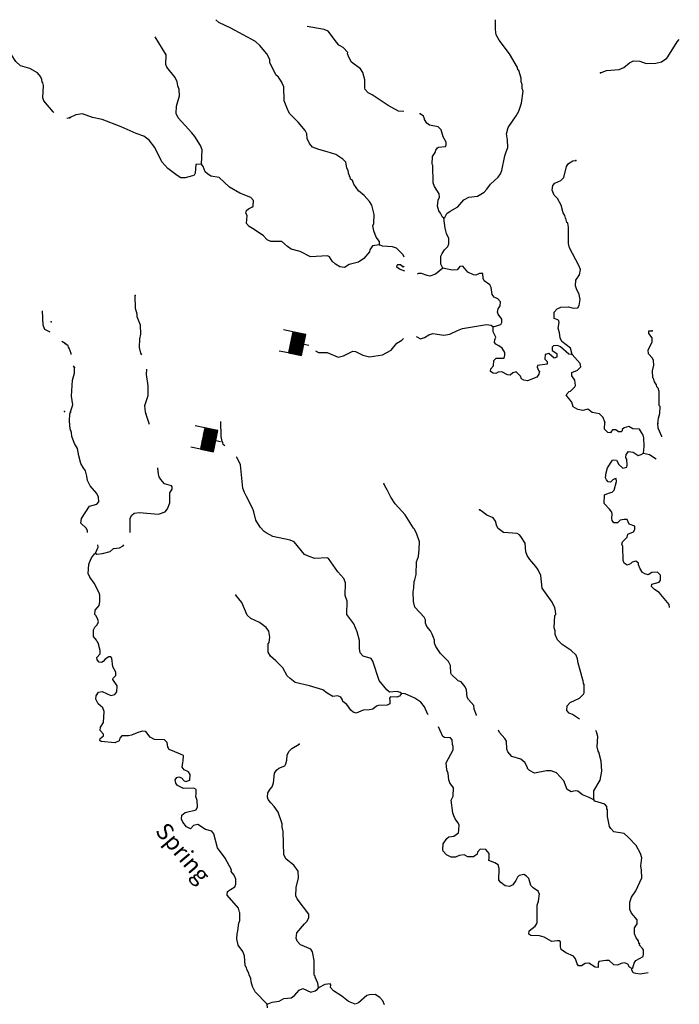
# Model space of a CAD drawing. Extents: x 1095552 to 1288132, y 15882012 to 16053810.
# Drawn here: x 1210750 to 1230501, y 15924746 to 15954220 of the extents above; entities that cross this region are included whole.
import ezdxf

# ---------------------------------------------------------------- set-up
doc = ezdxf.new("R2010")
doc.units = 0
doc.header["$MEASUREMENT"] = 0
for name, color, linetype in [('L3', 7, 'CONTINUOUS'), ('L4', 7, 'CONTINUOUS'), ('L6', 7, 'CONTINUOUS')]:
    doc.layers.add(name, color=color, linetype=linetype)
doc.styles.add('STYLE-FONT023', font='font023.shx')

# ---------------------------------------------------------------- blocks, each defined once
blk = doc.blocks.new('SDAM_4')
at = {"layer": 'L6', "color": 7, "linetype": 'CONTINUOUS'}
for p, q in [((-411, 300), (-701, 296)), ((-6, -75), (-395, 301)), ((-7, -39), (-359, 301)), ((-8, -4), (-324, 302)), ((-8, 31), (-289, 302)), ((-9, 67), (-253, 303)), ((-9, 102), (-218, 304)), ((-10, 137), (-183, 304)), ((-11, 173), (-147, 305)), ((-11, 208), (-112, 305)), ((-12, 243), (-77, 306)), ((-12, 279), (-41, 307)), ((-6, -110), (-410, 281)), ((-5, -145), (-410, 246)), ((-5, -181), (-409, 210)), ((-4, -216), (-408, 175)), ((-3, -251), (-408, 139)), ((-3, -287), (-407, 104)), ((-2, -322), (-407, 69)), ((-20, -339), (-406, 33)), ((144, 2), (-5, -1)), ((-56, -340), (-405, -2)), ((-91, -341), (-405, -37)), ((-126, -341), (-404, -73)), ((-162, -342), (-404, -108)), ((-197, -342), (-403, -143)), ((-233, -343), (-402, -179)), ((-268, -344), (-402, -214)), ((-303, -344), (-401, -249)), ((-339, -345), (-401, -285)), ((-400, -346), (-690, -351)), ((-374, -345), (-400, -320))]:
    blk.add_line(p, q, dxfattribs=at)
at = {"layer": 'L6', "color": 7, "linetype": 'CONTINUOUS', "flags": 128}
blk.add_lwpolyline([(-2, -339), (-13, 307), (-411, 300), (-400, -346), (-2, -339)], close=True, dxfattribs=at)

msp = doc.modelspace()

# ---------------------------------------------------------------- linework, layer by layer
at = {"layer": 'L3', "color": 140, "linetype": 'CONTINUOUS', "flags": 128}
for points in [[(1221525.66, 15947478.42), (1221519.23, 15947578.56), (1221421.76, 15947713.77), (1221350.24, 15947898.48), (1221328.1, 15948048.94), (1221354.34, 15948115.12), (1221367.9, 15948389.93), (1221298.08, 15948666.32), (1221225.15, 15948776.03), (1221062, 15948962.48), (1220897.89, 15949098.96), (1220759.86, 15949293.26), (1220711.9, 15949402.51), (1220654.39, 15949445.29), (1220647.3, 15949512.09), (1220622.63, 15949529.25), (1220623.26, 15949562.55), (1220607.08, 15949587.88), (1220584.11, 15949696.68), (1220544.19, 15949789.1), (1220514, 15949956.36), (1220424.11, 15950049.77), (1220218.34, 15950187.01), (1219953.12, 15950267.03), (1219704.44, 15950338.42), (1219522.38, 15950408.53), (1219424.32, 15950510.4), (1219360.48, 15950661.65), (1219346.51, 15950803.62), (1219298.41, 15950904.54), (1219086.33, 15951150.27), (1218832.96, 15951413.43), (1218768.66, 15951539.68), (1218673.42, 15951791.53), (1218656.46, 15952216.93), (1218616.21, 15952292.72), (1218600.65, 15952351.35), (1218503.34, 15952494.88), (1218421.42, 15952571.46), (1218309.06, 15952798.64), (1218244.76, 15952924.85), (1218238.32, 15953025.02), (1218149.81, 15953193.36), (1217937.94, 15953447.43), (1217806.8, 15953566.59), (1217072.53, 15953963.87), (1216709.08, 15954137.46), (1216625.37, 15954220.27)], [(1223449.4, 15948275.57), (1223483.18, 15948299.94), (1223543.72, 15948415.46), (1223636.79, 15948488.74), (1223872.62, 15948617.64), (1224051.66, 15948830.97), (1224203.06, 15948903.12), (1224453.82, 15948940.06), (1224656.11, 15949061.26), (1224741.18, 15949151.35), (1224844.01, 15949299.42), (1225072.91, 15949503.47), (1225149.94, 15949610.39), (1225185.15, 15949709.74), (1225276.81, 15950149.74), (1225320.67, 15950265.62), (1225364.7, 15950389.81), (1225360.77, 15950623.28), (1225330.91, 15950807.2), (1225376.19, 15950998.05), (1225616.12, 15951343.6), (1225693.77, 15951483.83), (1225773.33, 15951724.02), (1225830.09, 15952081.34), (1225798.17, 15952156.97), (1225792.2, 15952282.11), (1225768.64, 15952357.57), (1225762.34, 15952466.04), (1225700.11, 15952700.62), (1225667.11, 15952717.91), (1225660.19, 15952793.04), (1225417.8, 15953197.7), (1225108.75, 15953603.62), (1225020.1, 15953763.66), (1224998.1, 15953922.46), (1224999.13, 15954217.3)], [(1211769.65, 15951444.19), (1211748.14, 15951465.49), (1211471.5, 15951796.23), (1211448.2, 15951880.06), (1211464.18, 15952254.8), (1211440.73, 15952330.3), (1211424.56, 15952355.63), (1211417.77, 15952430.79), (1211369.64, 15952523.48), (1211288.37, 15952625.15), (1211057.64, 15952754.88), (1210776.07, 15952843.98), (1210637, 15952971.84), (1210507.61, 15953166.2), (1210492.48, 15953241.53), (1210460.17, 15953292.18), (1210436.87, 15953376.02), (1210356.47, 15953519.36), (1210368.87, 15953719.17), (1210403.71, 15953793.48), (1210407.23, 15953964.71)], [(1222251.62, 15951472.85), (1222093.2, 15951485.17), (1221787.92, 15951649.32), (1221302.32, 15951975.21), (1221186.61, 15952027.41), (1221096.85, 15952129.15), (1221080.97, 15952171.11), (1221085.73, 15952421.08), (1221023.17, 15952638.97), (1220950.23, 15952748.72), (1220687.21, 15952945.37), (1220614.77, 15953080.12), (1220566.97, 15953197.7), (1220576.09, 15953239.21), (1220437.29, 15953391.87), (1220305.23, 15953461.03), (1220231.84, 15953545.77), (1219988.01, 15953875.44), (1219864, 15953927.8), (1219360.78, 15954019)], [(1216195.49, 15949896.28), (1216212.03, 15950329.4), (1216164.39, 15950455.32), (1215994.44, 15950725.27), (1215904.84, 15950835.31), (1215496.62, 15951284.8), (1215432.31, 15951411.02), (1215444.75, 15951627.49), (1215534.06, 15951942.55), (1215529.2, 15952126), (1215481.4, 15952243.61), (1215466.96, 15952360.58), (1215402.66, 15952486.79), (1215158.54, 15952799.82), (1215126.78, 15952883.74), (1215140.46, 15953166.89), (1214810.44, 15953702.3)], [(1228140.83, 15952629.47), (1228317.24, 15952701.16), (1228701.13, 15952727.25), (1228835.7, 15952791.39), (1229005, 15952929.88), (1229131.08, 15952985.83), (1229314.21, 15952974.05), (1229513.09, 15952911.93), (1229796.52, 15952914.93), (1229972.44, 15952961.62), (1230124.44, 15953067.1), (1230158.56, 15953108.11), (1230433.85, 15953561.33), (1230501.29, 15953631.24)], [(1212244.46, 15951280.32), (1212165.42, 15951262.28)], [(1216195.49, 15949896.28), (1216028.52, 15949882.77), (1216007, 15949624.79), (1215972.55, 15949567.11), (1215922.09, 15949543.06), (1215704.38, 15949488.83), (1215579.38, 15949491.19), (1215463.84, 15949551.72), (1215184.5, 15949765.37), (1215004.82, 15949960.48), (1214796.39, 15950397.83), (1214625.36, 15950609.45), (1214469.43, 15950737.4), (1214237.57, 15950816.8), (1213791.26, 15951016.96), (1213220.16, 15951227.8), (1212929.65, 15951291.64), (1212631.59, 15951397.28), (1212431.01, 15951367.72), (1212262.8, 15951287.57)], [(1223449.4, 15948275.57), (1223408.39, 15948309.69), (1223352.25, 15948427.44), (1223303.53, 15948495.03), (1223264.56, 15948637.46), (1223276.33, 15948820.63), (1223319.74, 15948911.48), (1223313.28, 15949011.61), (1223175.58, 15949222.6), (1223127.66, 15949331.85), (1223120.93, 15949857.1), (1223096.56, 15949890.89), (1223109.29, 15950124.03), (1223194.97, 15950247.43), (1223212.89, 15950313.77), (1223255.8, 15950379.65), (1223289.63, 15950404.02), (1223498.39, 15950425.1), (1223524.34, 15950474.61), (1223517.42, 15950549.74), (1223428.9, 15950718.11), (1223366.04, 15950919.36), (1223284.45, 15951012.57), (1223018.64, 15951059.29), (1222944.75, 15951119), (1222871.79, 15951228.75), (1222872.28, 15951253.75), (1222840.37, 15951329.37), (1222741.64, 15951397.91), (1222725.34, 15951406.45)], [(1221525.66, 15947478.42), (1221316.74, 15947449.02), (1221231.21, 15947333.96), (1221221.79, 15947275.79), (1221059.55, 15947070.48), (1220899.19, 15946965.16), (1220614.35, 15946887.2), (1220471.11, 15946806.56), (1220337.97, 15946817.42), (1220206.25, 15946903.24), (1220107.99, 15946996.78), (1220027.05, 15947123.32), (1219969.19, 15947149.44), (1219460.33, 15947125.71), (1219146.55, 15947281.69), (1218881.21, 15947353.37), (1218765.98, 15947430.57), (1218602.17, 15947583.69), (1218268.74, 15947581.65), (1218161.37, 15947633.68), (1218046.93, 15947752.55), (1217775.45, 15947941.04), (1217618.72, 15948027.36), (1217545.47, 15948120.44), (1217558.36, 15948361.91), (1217526.31, 15948429.17), (1217544.38, 15948503.85), (1217603.82, 15948561.06), (1217704.75, 15948609.2), (1217738.7, 15948641.87), (1217750.19, 15948808.38), (1217668.43, 15948893.26), (1217337.53, 15949024.53), (1217032.58, 15949205.34), (1216721.3, 15949494.61), (1216471.99, 15949532.67), (1216373.27, 15949601.2), (1216307.88, 15949669.12), (1216244.2, 15949828.7), (1216195.49, 15949896.28)], [(1227289.72, 15944202.18), (1227243.16, 15944386.44), (1226980.34, 15944591.43), (1226932.41, 15944700.71), (1226910.1, 15944842.81), (1226871.09, 15944985.23), (1226907.73, 15945159.58), (1226891.86, 15945201.57), (1226859.15, 15945235.54), (1226751.64, 15945279.24), (1226755.12, 15945462.54), (1226840.32, 15945560.94), (1226958.07, 15945617.07), (1227183.17, 15945621.14), (1227324.17, 15945585.15), (1227466.13, 15945599.13), (1227500.75, 15945665.14), (1227529.19, 15945847.99), (1227498.72, 15945998.58), (1227418.53, 15946166.82), (1227395.11, 15946250.62), (1227406.75, 15946425.43), (1227509.74, 15946581.83), (1227546.06, 15946739.51), (1227490.09, 15946865.59), (1227208.24, 15947387.69), (1227185.77, 15947521.48), (1227178.26, 15948005.05), (1227163.95, 15948130.35), (1227130.95, 15948147.64), (1227108.31, 15948273.11), (1227091.81, 15948281.74), (1227076.55, 15948357.07), (1227028.12, 15948441.32), (1226965.72, 15948667.53), (1226852.87, 15948869.7), (1226754.77, 15948971.57), (1226690.79, 15949114.49), (1226718.49, 15949255.67), (1226778.23, 15949329.56), (1226954.78, 15949409.58), (1227039.81, 15949499.64), (1227120.95, 15949823.17), (1227180.99, 15949913.72), (1227315.9, 15949994.53), (1227399.52, 15950009.62)], [(1223421.21, 15946784.14), (1223365.07, 15946901.89), (1223361.34, 15947143.69), (1223404.55, 15947226.2), (1223473.24, 15947333.26), (1223566.81, 15947431.52), (1223601.69, 15947514.21), (1223604.7, 15947672.51), (1223532.53, 15947823.92), (1223485.38, 15947974.84), (1223449.4, 15948275.57)], [(1222261.02, 15947113.54), (1222228.51, 15947181.74), (1222032.35, 15947385.51), (1221916.31, 15947421.04), (1221616.7, 15947443.35), (1221525.66, 15947478.42)], [(1222279.6, 15946687.59), (1222120.33, 15946750.37), (1222046.46, 15946810.11), (1222055.9, 15946868.28), (1222073.02, 15946892.95), (1222148.02, 15946891.54), (1222230.08, 15946823.33), (1222258.49, 15946841.51)], [(1224929.97, 15945030.27), (1225156.34, 15945101), (1225182.43, 15945158.85), (1225184.33, 15945258.85), (1225078.7, 15945402.53), (1225054.94, 15945469.65), (1225073.35, 15945560.99), (1225141.89, 15945659.71), (1225144.12, 15945776.38), (1225070.69, 15945861.13), (1224954.98, 15945913.32), (1224898.25, 15945997.74), (1224868.85, 15946206.67), (1224828.6, 15946282.42), (1224655.87, 15946402.41), (1224632.11, 15946469.54), (1224618.3, 15946619.8), (1224518.3, 15946621.71), (1224409.06, 15946573.77), (1224334.22, 15946583.52), (1224168.99, 15946661.63), (1224022.35, 15946839.45), (1223930.55, 15946832.86), (1223845.31, 15946734.43), (1223695.06, 15946720.62), (1223421.21, 15946784.14)], [(1223421.21, 15946784.14), (1223201.09, 15946604.93), (1223033.22, 15946541.41), (1222950.21, 15946559.65), (1222784.66, 15946621.14), (1222693.03, 15946622.88), (1222651.81, 15946603.23)], [(1214404.87, 15944189.8), (1214379.86, 15944237.79), (1214341.34, 15944405.21), (1214346.41, 15944671.85), (1214382.26, 15944804.53), (1214370.61, 15945071.46), (1214267.04, 15945323.47), (1214268.62, 15945406.81), (1214213.43, 15945574.53), (1214212.52, 15945966.3)], [(1211667.44, 15944865.31), (1211505.11, 15944946.15), (1211454.11, 15945078.77), (1211433.71, 15945507.26)], [(1222630.93, 15944735.22), (1222640.6, 15944731.79), (1222755.98, 15944662.96), (1222873.4, 15944702.39), (1222999.98, 15944783.37), (1223125.73, 15944822.64), (1223449.87, 15944774.84), (1223625.49, 15944804.86), (1223860.99, 15944917.1), (1224012.04, 15944972.61), (1224731.09, 15945092.37), (1224872.42, 15945073.02), (1224929.97, 15945030.27)], [(1227289.72, 15944202.18), (1227189.89, 15944212.41), (1226943.85, 15944425.42), (1226853.02, 15944468.82), (1226736.05, 15944454.35), (1226693.76, 15944421.84), (1226691.86, 15944321.84), (1226831.79, 15944227.5), (1226829.72, 15944119.2), (1226754.1, 15944087.28), (1226589.99, 15944223.73), (1226481.2, 15944200.79), (1226478.54, 15944059.16), (1226543.92, 15943991.21), (1226542.35, 15943907.91), (1226258.26, 15943871.59), (1226240.68, 15943821.92), (1226280.44, 15943721.16), (1226313.28, 15943695.54), (1226295.04, 15943612.53), (1226235, 15943521.98), (1225957.84, 15943410.53), (1225849.83, 15943429.23), (1225775.66, 15943472.3), (1225743.74, 15943547.93), (1225621.13, 15943675.26), (1225512.34, 15943652.32), (1225435.94, 15943578.77), (1225352.76, 15943588.67), (1225187.87, 15943683.46), (1225079.25, 15943668.86), (1225003.46, 15943628.6), (1224928.65, 15943638.34), (1224846.27, 15943689.92), (1224856.02, 15943764.75), (1224941.22, 15943863.15), (1224944.21, 15944021.45), (1225020.45, 15944086.71), (1225253.91, 15944090.61), (1225272.16, 15944173.62), (1225273.73, 15944256.96), (1225201.09, 15944383.34), (1225094.21, 15944460.38), (1225003.36, 15944503.78), (1224962.65, 15944554.57), (1224972.56, 15944637.71), (1225007.47, 15944720.42), (1224927.12, 15944880.3), (1224929.97, 15945030.27)], [(1229859.43, 15942136.54), (1229879.08, 15942294.55), (1229915.08, 15942435.56), (1229927.35, 15942643.7), (1229902.84, 15942669.16), (1229902.38, 15943085.94), (1229870.95, 15943186.53), (1229830.07, 15943228.99), (1229822.82, 15943287.45), (1229757.93, 15943380.37), (1229726.46, 15943480.99), (1229710.12, 15943497.99), (1229697.39, 15943706.58), (1229734.04, 15943880.93), (1229728.4, 15944022.73), (1229696.31, 15944090.03), (1229582.05, 15944217.2), (1229567.58, 15944334.16), (1229688.64, 15944565.27), (1229691.16, 15944698.57), (1229593.54, 15944825.44), (1229586.78, 15944908.9), (1229686.77, 15944907.03)], [(1212114.77, 15944523.08), (1212011.48, 15944587.95)], [(1212296.66, 15944193.8), (1212295.96, 15944227.17), (1212232.32, 15944386.73), (1212207.94, 15944420.55), (1212200.4, 15944462.35), (1212126.51, 15944522.1)], [(1219605.31, 15944310.97), (1219697.75, 15944253.97), (1219956.17, 15944257.41), (1220286.91, 15944117.81), (1220446.03, 15944156.5), (1220723.78, 15944301.25), (1220806.95, 15944291.34), (1221021.55, 15944178.94), (1221228.9, 15944125), (1221612.33, 15944191.21), (1221877.51, 15944323.83), (1222040.69, 15944538.07), (1222196.97, 15944631.85), (1222243.55, 15944679.33)], [(1228268.2, 15942174.94), (1228220.73, 15942309.2), (1228114.47, 15942419.57), (1227890.13, 15942457.14), (1227767.07, 15942559.5), (1227607.98, 15942520.82), (1227458.48, 15942548.67), (1227326.75, 15942634.5), (1227279.28, 15942768.75), (1227262.74, 15942777.41), (1227255.06, 15942810.88), (1227148.97, 15942929.58), (1227116.72, 15942988.54), (1227201.91, 15943086.93), (1227243.91, 15943102.81), (1227371.24, 15943225.45), (1227397.19, 15943274.97), (1227375.18, 15943433.73), (1227285.91, 15943560.47), (1227287.78, 15943660.44), (1227455.86, 15943732.29), (1227549.39, 15943830.52), (1227534.62, 15943930.82), (1227289.72, 15944202.18)], [(1212271.21, 15942477.27), (1212341.98, 15942692.66), (1212296.87, 15942951.88), (1212331, 15943434.67), (1212366.86, 15943567.35), (1212393.27, 15943641.86), (1212396.42, 15943808.53)], [(1212396.42, 15943808.53), (1212364.95, 15943859.56)], [(1214529.13, 15942434.6), (1214513.25, 15942476.59), (1214500.23, 15942668.53), (1214535.89, 15942792.87), (1214597.54, 15942966.76), (1214594.72, 15943258.54), (1214542.85, 15943601.26), (1214558.85, 15943757.55)], [(1212784.61, 15938872.8), (1212778.35, 15938926.24), (1212738.1, 15939001.99), (1212582.45, 15939146.65), (1212601.81, 15939287.95), (1212842.16, 15939658.51), (1213060.04, 15939721.08), (1213119.62, 15939786.63), (1213105.65, 15939928.59), (1213057.68, 15940037.85), (1212861.98, 15940266.59), (1212781.64, 15940426.47), (1212759.16, 15940560.27), (1212720.32, 15940711.02), (1212655.56, 15940812.27), (1212582.79, 15940930.32), (1212520.51, 15941164.87), (1212482.96, 15941382.29), (1212394.15, 15941534.01), (1212314.75, 15941743.88), (1212300.28, 15941860.85), (1212260.68, 15941969.94), (1212240.08, 15942203.7), (1212252.48, 15942420.18), (1212270.1, 15942469.85)], [(1214635.97, 15942103.13), (1214528.02, 15942427.28)], [(1216892.37, 15941463.6), (1216844.39, 15941508.45), (1216837.17, 15941566.91), (1216812.66, 15941592.37), (1216782.15, 15941742.99), (1216773.98, 15942193.24)], [(1229433.25, 15941246.07), (1229445.32, 15941445.87), (1229441.88, 15941704.31), (1229418.29, 15941779.77), (1229369.87, 15941864.02), (1229305.1, 15941965.27), (1229105.3, 15941977.37), (1228989.75, 15942037.9), (1228847.5, 15942007.23), (1228788.08, 15941950.01), (1228787.3, 15941908.37), (1228761.84, 15941883.83), (1228678.5, 15941885.41), (1228604.62, 15941945.15), (1228504.49, 15941938.69), (1228470.54, 15941906.01), (1228436.09, 15941848.3), (1228361.41, 15941866.38), (1228263.18, 15941959.91), (1228267.25, 15942176.55)], [(1229982.85, 15941737.97), (1229976.06, 15941744.24), (1229872.46, 15941996.24), (1229858.48, 15942138.22)], [(1230202.76, 15936621.06), (1230197.88, 15936714.05), (1229896.34, 15937078.12), (1229756.29, 15937164.11), (1229666.2, 15937249.2), (1229675.94, 15937324.03), (1229902.19, 15937386.44), (1229936.6, 15937444.12), (1229939.42, 15937594.12), (1229849.36, 15937679.16), (1229682.57, 15937673.97), (1229564.49, 15937601.17), (1229473.32, 15937627.91), (1229399.11, 15937670.98), (1229326.18, 15937780.7), (1229278.54, 15937906.62), (1229279.33, 15937948.28), (1229197.27, 15938016.53), (1229088.33, 15937985.22), (1229037.24, 15937927.84), (1228936.62, 15937896.41), (1228854.4, 15937956.29), (1228822.51, 15938031.91), (1228805.35, 15938448.99), (1228781.64, 15938516.11), (1228799.71, 15938590.78), (1228944, 15938729.76), (1228962.41, 15938821.1), (1229130.46, 15938892.96), (1229173.36, 15938958.8), (1229166.93, 15939058.97), (1229001.39, 15939120.42), (1228937.25, 15939255.01), (1228853.94, 15939256.58), (1228728.49, 15939233.95), (1228652.08, 15939160.34), (1228543.78, 15939162.38), (1228486.72, 15939230.17), (1228479.47, 15939288.64), (1228490.5, 15939430.14), (1228483.08, 15939480.27), (1228409.7, 15939565.02), (1228254.51, 15939734.64), (1228259.57, 15940001.24), (1228385.49, 15940048.88), (1228494.4, 15940080.18), (1228553.82, 15940137.4), (1228625.38, 15940394.43), (1228610.42, 15940486.4), (1228568.62, 15940478.85), (1228509.66, 15940446.63), (1228441.59, 15940372.91), (1228366.76, 15940382.65), (1228318.03, 15940450.24), (1228294.15, 15940509.03), (1228313.64, 15940658.71), (1228349.79, 15940808.05), (1228503.99, 15941030.2), (1228537.65, 15941046.21), (1228620.82, 15941036.31), (1228693.43, 15940909.93), (1228808.03, 15940799.43), (1228925.15, 15940822.2), (1228943.06, 15940888.54), (1228929.71, 15941063.83), (1228897.16, 15941106.12), (1228907.4, 15941205.97), (1228975.77, 15941296.36), (1229117.11, 15941277), (1229265.17, 15941174.21), (1229357.46, 15941205.81), (1229433.25, 15941246.07)], [(1229433.25, 15941246.07), (1229607.42, 15941201.09), (1229806.54, 15941076.44)], [(1222179.56, 15934048.02), (1222146.88, 15934081.98), (1222055.68, 15934108.68), (1221821.92, 15934088.11), (1221748.2, 15934156.15), (1221511.92, 15934444.02), (1221322.65, 15935014.37), (1221274.23, 15935098.63), (1221033.88, 15935169.85), (1220944.11, 15935271.56), (1220929.81, 15935396.86), (1220926.04, 15935638.62), (1220855.93, 15935898.35), (1220760.32, 15936133.52), (1220548.91, 15936412.56), (1220556.43, 15936812.5), (1220492.94, 15936980.39), (1220508.5, 15937363.53), (1220460.86, 15937489.45), (1220273, 15937693.03), (1219997.13, 15938089.99), (1219955.92, 15938115.74), (1219588.7, 15938089.33), (1219414.84, 15938150.98), (1219282.63, 15938211.8), (1218973.09, 15938592.71), (1218849.04, 15938645.07), (1218334.22, 15938746.45), (1218127.95, 15938858.69), (1218070.44, 15938901.47), (1217947.81, 15939028.81), (1217818.45, 15939239.61), (1217756.5, 15939490.82), (1217733.21, 15939582.95), (1217540.04, 15939944.99), (1217483.91, 15940062.75), (1217436.43, 15940197.01), (1217358, 15940898.62), (1217261.94, 15941108.8), (1217231.89, 15941138.52)], [(1214059.83, 15938865.71), (1214060.81, 15938868.7), (1214060.49, 15939293.8), (1214112.36, 15939392.83), (1214180.14, 15939449.92), (1214330.4, 15939463.77), (1214904.66, 15939419.58), (1215106.05, 15939490.8), (1215174.42, 15939581.19), (1215244.4, 15939754.92), (1215250.05, 15940054.85), (1215318.9, 15940170.24), (1215320.15, 15940236.92), (1215295.77, 15940270.71), (1215088.43, 15940324.65), (1214974.16, 15940451.82), (1214925.74, 15940536.07), (1214902.32, 15940619.86), (1214888.96, 15940795.16), (1214887.26, 15940802.95)], [(1224430.27, 15933392.37), (1224426.15, 15933405.53), (1224362.8, 15933581.75), (1224348.2, 15933690.39), (1224184.85, 15933868.5), (1224152.92, 15933944.13), (1224132.03, 15934161.22), (1224092.11, 15934253.68), (1223969.79, 15934397.67), (1223878.78, 15934432.71), (1223682.27, 15934619.79), (1223658.05, 15934661.91), (1223645.65, 15934887.22), (1223589.52, 15935004.97), (1223352.45, 15935251.14), (1223214.59, 15935453.79), (1223174.83, 15935554.55), (1223168.2, 15935646.35), (1223136.48, 15935730.32), (1223104.86, 15935822.61), (1223048.42, 15935923.69), (1222942.62, 15936059.03), (1222902.85, 15936159.82), (1222904.75, 15936259.78), (1222864.5, 15936335.57), (1222578.38, 15936632.69), (1222540.03, 15936808.45), (1222528.71, 15937092.05), (1222547.74, 15937216.72), (1222559.52, 15937399.86), (1222585.6, 15937457.71), (1222621.92, 15937615.39), (1222629.01, 15937990.33), (1222690.46, 15938155.89), (1222711.07, 15938363.86), (1222723.64, 15938588.67), (1222644.57, 15938815.22), (1222572.42, 15938966.6), (1222539.72, 15939000.56), (1222288.83, 15939397.02), (1221995.01, 15939727.64), (1221865.49, 15939930.14), (1221744.88, 15940165.77), (1221720.54, 15940199.56), (1221656.23, 15940325.81)], [(1227512.87, 15933277.71), (1227507.64, 15933280.75), (1227301.87, 15933417.98), (1227202.7, 15933461.53), (1227129.11, 15933537.94), (1227140.13, 15933679.41), (1227233.67, 15933777.68), (1227511.12, 15933905.8), (1227630.11, 15934028.6), (1227655.9, 15934069.78), (1227652.29, 15934319.88), (1227636.25, 15934353.54), (1227621, 15934428.84), (1227581.7, 15934554.6), (1227574.32, 15934604.76), (1227472.61, 15934956.74), (1227450.1, 15935090.53), (1227410.5, 15935199.62), (1227263.04, 15935335.78), (1226991.38, 15935515.94), (1226852.45, 15935660.23), (1226788.76, 15935819.81), (1226782.47, 15935928.28), (1226759.04, 15936012.07), (1226774.46, 15936386.84), (1226800.09, 15936419.73), (1226793.79, 15936528.19), (1226770.36, 15936611.99), (1226690.34, 15936788.53), (1226389.79, 15937202.61), (1226355.34, 15937586.68), (1226275.17, 15937754.89), (1226201.94, 15937847.93), (1226022.54, 15938059.71), (1225949.78, 15938177.76), (1225910.15, 15938286.88), (1225890.2, 15938553.99), (1225760.51, 15938748.12), (1225711.46, 15938799.07), (1225645.59, 15938841.98), (1225237.65, 15938866.32), (1225081.55, 15938985.98), (1225032.96, 15939061.89), (1224994.11, 15939212.65), (1224929.19, 15939305.56), (1224739, 15939384.17), (1224566.53, 15939520.8), (1224517.03, 15939546.72)], [(1213024.05, 15938254.8), (1213102.33, 15938428.37), (1213095.11, 15938486.83), (1213082.35, 15938501.98)], [(1213024.05, 15938254.8), (1213056.76, 15938220.84), (1213232.17, 15938242.53), (1213458.26, 15938296.6), (1213559.96, 15938386.41), (1213743.72, 15938407.93), (1213844.96, 15938472.7), (1213872.69, 15938499.41)], [(1215181.5, 15932446.3), (1215167.53, 15932588.26), (1215085.6, 15932664.8), (1214785.67, 15932670.47), (1214662.12, 15932747.8), (1214531.94, 15932916.97), (1214423.64, 15932919), (1214314.85, 15932896.03), (1214096.34, 15932800.16), (1214004.39, 15932785.2), (1213812.59, 15932780.51), (1213753.01, 15932714.92), (1213726.43, 15932632.08), (1213600.36, 15932576.11), (1213192.58, 15932608.82), (1213151.54, 15932642.94), (1213160.99, 15932701.11), (1213262.53, 15932782.54), (1213255.15, 15932832.67), (1213157.22, 15932942.88), (1213167.42, 15933042.71), (1213261.75, 15933182.61), (1213284.68, 15933515.6), (1213236.59, 15933616.52), (1213097.31, 15933744.17), (1213033.17, 15933878.76), (1213043.38, 15933978.56), (1213112.24, 15934093.95), (1213220.87, 15934108.58), (1213476.97, 15933987.06), (1213602.56, 15934018.03), (1213662.47, 15934100.25), (1213665.75, 15934275.22), (1213536.06, 15934469.39), (1213545.18, 15934510.9), (1213630.06, 15934592.62), (1213631.96, 15934692.62), (1213534.98, 15934852.83), (1213506.5, 15935111.72), (1213482.12, 15935145.52), (1213423.82, 15935146.63), (1213314.09, 15935073.7), (1213254.5, 15935008.14), (1213203.88, 15934975.73), (1213129.08, 15934985.5), (1213071.99, 15935053.25), (1213065.07, 15935128.39), (1213158.77, 15935234.98), (1213160.67, 15935334.95), (1213098.4, 15935569.51), (1213065.86, 15935611.8), (1213049.82, 15935645.46), (1212960.22, 15935755.5), (1212964, 15935955.47), (1212998.9, 15936038.15), (1213066.82, 15936103.54), (1213110.18, 15936194.42), (1213086.46, 15936261.55), (1213038.51, 15936370.8), (1212997.66, 15936413.25), (1213008.49, 15936546.4), (1213127.8, 15936685.87), (1213154.84, 15936793.72), (1213150.28, 15936993.82), (1213126.56, 15937060.94), (1212982.08, 15937355.4), (1212852.06, 15937532.91), (1212804.12, 15937642.16), (1212817.48, 15937908.63), (1212843.73, 15937974.81), (1212904.59, 15938107.03), (1212990.25, 15938230.42), (1213024.05, 15938254.8)], [(1222179.56, 15934048.02), (1222119.81, 15933974.13), (1222044.23, 15933942.21), (1221852.59, 15933945.82), (1221826.97, 15933912.98), (1221833.89, 15933837.81), (1221831.99, 15933737.83), (1221756.2, 15933697.58), (1221497.77, 15933694.13), (1221438.98, 15933670.21), (1221328.95, 15933580.61), (1221220.15, 15933557.68), (1221036.68, 15933552.79), (1220826.68, 15933465.05), (1220735.51, 15933491.79), (1220661.62, 15933551.54), (1220548.11, 15933720.37), (1220424.85, 15933814.37), (1220417.47, 15933864.53), (1220368.88, 15933940.46), (1220278.04, 15933983.87), (1220127.58, 15933961.69), (1219954.36, 15934056.63), (1219831.26, 15934158.96), (1219425.19, 15934283.31), (1219001.87, 15934374.64), (1218845.78, 15934494.3), (1218764.02, 15934579.17), (1218626.78, 15934815.13), (1218422.42, 15935027.37), (1218258.45, 15935172.16), (1218185.65, 15935290.21), (1218190.38, 15935540.18), (1218216, 15935573.05), (1218235.82, 15935739.36), (1218205.8, 15935914.96), (1218132.83, 15936024.7), (1217935.73, 15936178.45), (1217671.29, 15936300.14), (1217564.7, 15936393.81), (1217405.15, 15936771.89), (1217217.59, 15936992.14)], [(1222983.44, 15933416.86), (1222976.27, 15933424.52), (1222872.2, 15933651.52), (1222766.39, 15933786.9), (1222577.13, 15933915.51), (1222296.06, 15934037.49), (1222179.56, 15934048.02)], [(1225099.77, 15928466.84), (1225106.2, 15928808.46), (1225075.1, 15928925.72), (1224976.22, 15928985.92), (1224794.17, 15929056.03), (1224803.75, 15929122.54), (1224806.27, 15929255.87), (1224708.64, 15929382.71), (1224542.01, 15929385.86), (1224456.97, 15929295.8), (1224447.55, 15929237.63), (1224337.65, 15929156.33), (1224171.01, 15929159.47), (1224055.46, 15929220.01), (1223905.04, 15929197.83), (1223804.09, 15929149.73), (1223670.8, 15929152.25), (1223530.41, 15929221.58), (1223432.47, 15929331.78), (1223416.76, 15929382.08), (1223428.24, 15929548.55), (1223539.53, 15929704.82), (1223598.95, 15929762.04), (1223749.4, 15929784.22), (1223884.6, 15929881.7), (1223902.68, 15929956.37), (1223905.67, 15930114.68), (1223873.75, 15930190.3), (1223792.48, 15930300.18), (1223752.39, 15930384.3), (1223720.79, 15930476.56), (1223669.56, 15930852.62), (1223730.21, 15930976.51), (1223734.94, 15931226.44), (1223629.47, 15931378.48), (1223597.71, 15931462.4), (1223584.65, 15931654.37), (1223536.72, 15931763.63), (1223515.62, 15931972.39), (1223731.31, 15932360.1), (1223733.38, 15932468.4), (1223709.33, 15932518.86), (1223703.65, 15932660.66), (1223646.43, 15932720.07), (1223471.63, 15932731.72), (1223422.26, 15932765.98), (1223287.31, 15933056.08)], [(1227937.28, 15930872.17), (1227805.07, 15930933), (1227606.68, 15931020.07), (1227458.78, 15931131.22), (1227383.78, 15931132.64), (1227266.65, 15931109.83), (1227142.94, 15931178.86), (1227039.5, 15931439.2), (1226818.96, 15931676.74), (1226661.74, 15931738.06), (1226519.95, 15931732.38), (1226168.61, 15931664.01), (1226011.72, 15931741.96), (1225954.5, 15931801.41), (1225955.13, 15931834.71), (1225874.61, 15931986.25), (1225759.86, 15932088.45), (1225486.34, 15932168.64), (1225363.86, 15932304.3), (1225331.97, 15932379.92), (1225328.2, 15932621.7), (1225279.78, 15932705.95), (1225116.43, 15932884.07), (1225083.58, 15932952.99)], [(1227937.28, 15930872.17), (1227942.33, 15931138.77), (1228131.61, 15931451.95), (1228178.43, 15931726.13), (1228159.11, 15932026.53), (1228089.16, 15932294.57), (1228072.95, 15932319.9), (1228042.14, 15932453.84), (1228064.62, 15932761.81), (1228025.64, 15932904.24), (1228006.49, 15932939.28)], [(1218161.78, 15924746.87), (1217802.07, 15925120.39), (1217721.76, 15925280.27), (1217682.62, 15925414.37), (1217676.15, 15925514.53), (1217620.06, 15925632.28), (1217612.35, 15925665.75), (1217548.21, 15925800.33), (1217540.5, 15925833.79), (1217500.24, 15925909.58), (1217480.76, 15926201.68), (1217433.12, 15926327.6), (1217294.97, 15926513.57), (1217248.58, 15926706.15), (1217259.74, 15926855.96), (1217286.47, 15926947.17), (1217315.87, 15927179.98), (1217342.28, 15927254.49), (1217346.68, 15927487.8), (1217330.31, 15927504.76), (1217299.21, 15927622.05), (1216964.83, 15928011.76), (1216975.2, 15928119.93), (1217059.77, 15928185.02), (1217194.65, 15928265.83), (1217221.06, 15928340.35), (1217223.88, 15928490.32), (1217167.78, 15928608.07), (1217086.51, 15928717.94), (1217087.59, 15928776.28), (1216902.4, 15929121.49), (1216674.78, 15929425.86), (1216565.99, 15929844.67), (1216500.93, 15929929.25), (1216310.09, 15929974.49), (1216087.94, 15930128.72), (1215954.02, 15930097.92), (1215868.79, 15929999.49), (1215802.61, 15930025.74), (1215744.93, 15930060.18), (1215630.8, 15930195.68), (1215590.87, 15930288.14), (1215609.74, 15930404.46), (1215702.95, 15930486.05), (1216029.62, 15930571.59), (1216072.85, 15930654.13), (1216068.14, 15930845.9), (1216020.33, 15930963.49), (1216030.24, 15931046.66), (1216032.77, 15931179.99), (1215966.73, 15931214.57), (1215658.17, 15931203.71), (1215476.57, 15931298.82), (1215427.85, 15931366.41), (1215404.72, 15931466.88), (1215455.97, 15931532.59), (1215514.79, 15931556.48), (1215597.64, 15931529.94), (1215670.9, 15931436.86), (1215720.57, 15931419.24), (1215846.32, 15931458.55), (1215857.8, 15931625.05), (1215800.88, 15931701.14), (1215677, 15931761.8), (1215611.94, 15931846.38), (1215631.27, 15931987.72), (1215648.72, 15932029.06), (1215651.87, 15932195.69), (1215560.99, 15932239.1), (1215221.76, 15932370.51), (1215181.5, 15932446.3)], [(1219696.38, 15925243.05), (1219673.91, 15925376.85), (1219594.05, 15925561.72), (1219594.51, 15925586.69), (1219570.17, 15925620.52), (1219570.17, 15926062.25), (1219516.69, 15926321.65), (1219468.13, 15926397.57), (1219153.87, 15926528.54), (1219055.94, 15926638.74), (1219032.52, 15926722.54), (1219044, 15926889.01), (1219274.15, 15927159.72), (1219358.86, 15927233.15), (1219410.89, 15927340.54), (1219404.46, 15927440.67), (1219063.16, 15927905.53), (1219014.9, 15927998.12), (1219027.96, 15928247.94), (1219099.95, 15928529.96), (1219087.09, 15928730.23), (1218957.23, 15928916.05), (1218727.08, 15929087.08), (1218654.61, 15929221.84), (1218642.8, 15929922.18), (1218611.83, 15930047.8), (1218605.4, 15930147.93), (1218487.04, 15930500.24), (1218373.52, 15930669.08), (1218267.25, 15930779.44), (1218194.15, 15930880.82), (1218170.4, 15930947.95), (1218181.26, 15931081.12), (1218249.96, 15931188.19), (1218309.54, 15931253.74), (1218353.54, 15931377.95), (1218383.89, 15931660.77), (1218435.76, 15931759.78), (1218511.88, 15931816.71), (1218688.25, 15931888.39), (1218722.67, 15931946.07), (1218749.7, 15932053.95), (1218760.86, 15932203.76), (1218804.56, 15932311.28), (1218897.96, 15932401.21), (1219117.09, 15932530.44)], [(1229083.77, 15925816.19), (1229109.23, 15925840.7), (1229145.26, 15925981.72), (1229196.66, 15926055.77), (1229415.63, 15926176.67), (1229433.54, 15926243.01), (1229427.73, 15926376.47), (1229403.52, 15926418.6), (1229313.76, 15926520.32), (1229314.54, 15926561.98), (1229289.71, 15926570.81), (1229282.78, 15926645.94), (1229209.52, 15926739.02), (1229161.76, 15926856.6), (1229156.88, 15927040.07), (1229242.4, 15927155.13), (1229236.26, 15927271.93), (1229073.41, 15927475.06), (1229017.11, 15927584.48), (1229021.21, 15927801.11), (1229074.2, 15927958.46), (1229194.45, 15928147.9), (1229376.66, 15928527.87), (1229372.72, 15928761.34), (1229350.25, 15928895.13), (1229379.65, 15929127.95), (1229340.47, 15929262.03), (1229211.58, 15929497.87), (1228966.33, 15929752.53), (1228851.58, 15929854.7), (1228544.27, 15929910.51), (1228446.17, 15930012.38), (1228413.95, 15930071.33), (1228352.79, 15930364.22), (1228348.37, 15930572.69), (1228332.19, 15930597.99), (1228333.44, 15930664.66), (1228268.21, 15930740.9), (1227969.83, 15930829.88), (1227937.28, 15930872.17)], [(1229083.77, 15925816.19), (1229009.59, 15925859.27), (1228961.33, 15925951.86), (1228861.95, 15925987.06), (1228761.66, 15925972.3), (1228652.25, 15925916), (1228535.77, 15925926.53), (1228404.81, 15926054.02), (1228296.51, 15926056.09), (1228095.92, 15926026.53), (1228069.81, 15925968.68), (1228067.45, 15925843.68), (1227984.44, 15925861.92), (1227794.87, 15925973.87), (1227678.08, 15925967.73), (1227576.67, 15925894.63), (1227485.03, 15925896.34), (1227444.45, 15925955.46), (1227388.98, 15926106.54), (1227332.22, 15926190.96), (1227100.65, 15926286.99), (1226960.9, 15926389.65), (1226945.64, 15926464.94), (1226940.16, 15926615.07), (1226907.45, 15926649.04), (1226840.79, 15926650.32), (1226682.03, 15926628.29), (1226451.09, 15926757.67), (1226318.42, 15926793.53), (1226060.28, 15926806.72), (1225994.28, 15926841.3), (1226004.48, 15926941.13), (1226182.27, 15927087.82), (1226225.05, 15927145.34), (1226242.63, 15927195.04), (1226244.05, 15927711.79), (1226288.08, 15927835.97), (1226317.15, 15928052.12), (1226292.47, 15928069.27), (1226285.26, 15928127.74), (1226120.49, 15928230.86), (1226055.11, 15928298.77), (1225992.38, 15928508.35), (1225927.13, 15928584.6), (1225844.74, 15928636.14), (1225710.83, 15928605.33), (1225659.91, 15928556.28), (1225608, 15928457.23), (1225513.84, 15928325.67), (1225412.92, 15928277.54), (1225288.09, 15928288.23), (1225156.69, 15928390.73), (1225099.77, 15928466.84)], [(1229571.99, 15925688.72), (1229330.75, 15925653.17), (1229197.74, 15925672.36), (1229123.08, 15925690.44), (1229074.65, 15925774.69), (1229083.77, 15925816.19)], [(1221670.4, 15924730.71), (1221622.6, 15924848.33), (1221532.83, 15924950.04), (1221392.91, 15925044.36), (1221225.98, 15925030.85), (1221142.19, 15925007.42), (1220896.33, 15924787.01), (1220795.7, 15924755.54), (1220597.02, 15924825.98), (1220400.05, 15924988.06), (1220144.73, 15925151.25), (1220054.97, 15925252.96), (1220064.72, 15925327.8), (1220048.67, 15925361.43), (1219889.91, 15925339.41), (1219696.38, 15925243.05)], [(1218161.78, 15924746.87), (1218313, 15924810.71), (1218521.91, 15924840.11), (1218656.79, 15924920.92), (1218882.24, 15924941.66), (1218983.62, 15925014.75), (1219119.94, 15925170.56), (1219229.19, 15925218.5), (1219468.75, 15925105.64), (1219594.51, 15925144.94), (1219670.62, 15925201.87), (1219696.38, 15925243.05)], [(1218168.04, 15924638.4), (1218161.78, 15924746.87)]]:
    msp.add_lwpolyline(points, dxfattribs=at)
at = {"layer": 'L3', "color": 140, "linetype": 'CONTINUOUS'}
for p in [(1228140.83, 15952629.47), (1212244.46, 15951280.32), (1212262.8, 15951287.57), (1216195.49, 15949896.28), (1227399.52, 15950009.62), (1223449.4, 15948275.57), (1221525.66, 15947478.42), (1223421.21, 15946784.14), (1214212.52, 15945966.3), (1211694.63, 15945173.45), (1224929.97, 15945030.27), (1229686.77, 15944907.03), (1212114.77, 15944523.08), (1212126.51, 15944522.1), (1218895.52, 15944585.85), (1227289.72, 15944202.18), (1212396.42, 15943808.53), (1212088.09, 15942489.08), (1212270.1, 15942469.85), (1212271.21, 15942477.27), (1214528.02, 15942427.28), (1214529.13, 15942434.6), (1228267.25, 15942176.55), (1228268.2, 15942174.94), (1229858.48, 15942138.22), (1229859.43, 15942136.54), (1229433.25, 15941246.07), (1221656.23, 15940325.81), (1224517.03, 15939546.72), (1213024.05, 15938254.8), (1217217.59, 15936992.14), (1222179.56, 15934048.02), (1215181.5, 15932446.3), (1219117.09, 15932530.44), (1227937.28, 15930872.17), (1225099.77, 15928466.84), (1229083.77, 15925816.19), (1219696.38, 15925243.05), (1218161.78, 15924746.87)]:
    msp.add_point(p, dxfattribs=at)

# ---------------------------------------------------------------- block references
at = {"layer": 'L6', "color": 7, "linetype": 'CONTINUOUS', "xscale": 0.9999996307736275, "yscale": 0.9999996307736275, "zscale": 0.9999996307736275, "rotation": 347.4685588377104}
for p in [(1219266.97, 15944495.12), (1216626.66, 15941617.54)]:
    msp.add_blockref('SDAM_4', p, dxfattribs=at)

# ---------------------------------------------------------------- texts
at = {"layer": 'L4', "color": 140, "linetype": 'CONTINUOUS', "style": 'STYLE-FONT023'}
msp.add_text('Spring', height=499.997, rotation=310.081408, dxfattribs=at).set_placement((1214784.73, 15929915.78))

doc.saveas('drawing.dxf')
